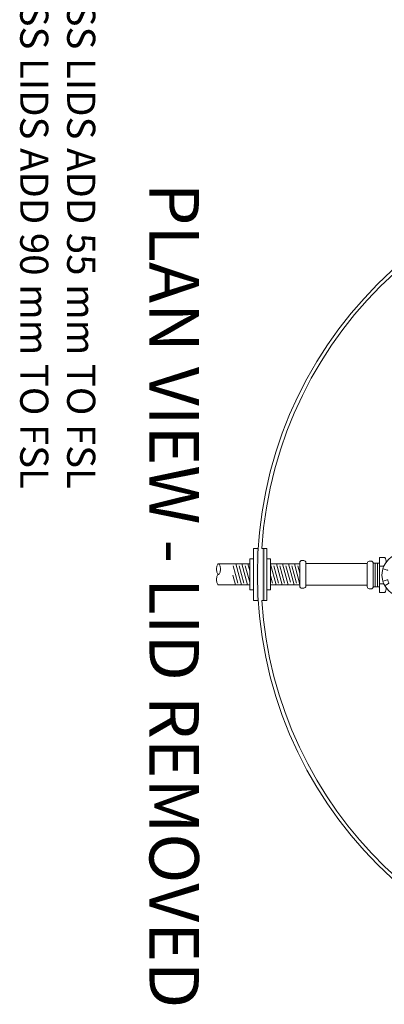
# Model space of a CAD drawing. Units: millimetres. Extents: x 1140 to 6565, y 4047 to 11821.
# Drawn here: x 3968 to 4834, y 4811 to 7149 of the extents above; entities that cross this region are included whole.
import ezdxf

# ---------------------------------------------------------------- set-up
doc = ezdxf.new("R2010")
doc.units = ezdxf.units.MM
doc.header["$LTSCALE"] = 0.5
doc.layers.get('0').update_dxf_attribs({"lineweight": 0})
doc.styles.get("Standard").update_dxf_attribs({"font": 'arial.ttf'})

msp = doc.modelspace()

# ---------------------------------------------------------------- linework, layer by layer
at = {"ltscale": 0.2}
for p, q in [((4547.795, 5893.814), (4547.792, 5770.285)), ((4440.371, 5857.07), (4514.653, 5857.068)), ((4475.59, 5852.657), (4486.623, 5811.481)), ((4481.551, 5857.069), (4494.948, 5807.069)), ((4489.876, 5852.657), (4500.908, 5811.48)), ((4495.837, 5857.069), (4509.233, 5807.068)), ((4504.162, 5852.657), (4514.652, 5813.505)), ((4510.123, 5857.068), (4514.653, 5840.162)), ((4563.971, 5857.049), (4633.948, 5857.048)), ((4563.971, 5856.111), (4577.116, 5807.049)), ((4572.044, 5852.637), (4583.077, 5811.461)), ((4578.005, 5857.049), (4591.402, 5807.049)), ((4586.33, 5852.637), (4597.362, 5811.46)), ((4592.291, 5857.049), (4605.687, 5807.048)), ((4600.616, 5852.637), (4611.126, 5813.411)), ((4606.577, 5857.048), (4619.973, 5807.048)), ((4614.902, 5852.636), (4625.934, 5811.46)), ((4620.863, 5857.048), (4633.948, 5808.209)), ((4629.188, 5852.636), (4633.948, 5834.869)), ((4822.873, 5851.28), (4832.833, 5851.28)), ((4474.408, 5830.411), (4480.662, 5807.069)), ((4563.97, 5829.454), (4568.791, 5811.461)), ((4563.97, 5807.049), (4633.948, 5807.048)), ((4822.873, 5809.711), (4832.833, 5809.711))]:
    msp.add_line(p, q, dxfattribs=at)
at = {"ltscale": 0.3}
for p, q in [((4647.843, 5857.528), (4793.503, 5857.528)), ((4647.843, 5806.567), (4793.503, 5806.567)), ((4822.873, 5802.369), (4807.398, 5802.369))]:
    msp.add_line(p, q, dxfattribs=at)
at = {"ltscale": 0.2}
for points in [[(4535.239, 5770.303), (4523.474, 5770.303), (4523.477, 5893.833), (4535.242, 5893.833)], [(4543.383, 5893.815), (4555.148, 5893.814), (4555.145, 5770.285), (4543.38, 5770.285)], [(4523.477, 5868.833), (4514.653, 5868.833), (4514.652, 5795.304), (4523.475, 5795.303)], [(4555.147, 5868.814), (4563.971, 5868.814), (4563.969, 5795.285), (4555.146, 5795.285)]]:
    msp.add_lwpolyline(points, dxfattribs=at)
for points in [[(4838.393, 5861.056, 0.14106937), (4835.579, 5872.065), (4822.873, 5872.065), (4822.873, 5788.926), (4835.579, 5788.926, 0.14106937), (4838.393, 5799.934)], [(4441.817, 5832.721, 0.0935995), (4443.615, 5835.731, 0.050265), (4444.573, 5839.461, 0.07558004), (4444.573, 5849.679, 0.050265), (4443.615, 5853.409, 0.0935995), (4441.817, 5856.419, 0.45000863), (4438.925, 5856.419, 0.0935995), (4437.127, 5853.409, 0.050265), (4436.169, 5849.679, 0.07557996), (4436.169, 5839.461, 0.050265), (4437.127, 5835.731, 0.0935995), (4438.925, 5832.721, 0.45000844), (4441.817, 5832.721)], [(4830.994, 5846.38, 0.34758462), (4831.802, 5844.879), (4840.992, 5842.179, 0.34535185), (4842.562, 5842.996)], [(4514.652, 5807.068), (4440.37, 5807.07, -0.21463838), (4438.924, 5807.721, -0.0935995), (4437.126, 5810.731, -0.050265), (4436.169, 5814.461, -0.07557996), (4436.169, 5824.679, -0.050265), (4437.126, 5828.409, -0.0935995), (4438.925, 5831.419, -0.21463838), (4440.371, 5832.07, -0.21463838)], [(4834.494, 5806.238, 0.34758462), (4836.13, 5805.759), (4844.507, 5810.403, 0.34535185), (4845.029, 5812.094, -0.03985316), (4842.562, 5817.995, 0.34535185), (4840.992, 5818.812), (4831.802, 5816.112, 0.34758462), (4830.994, 5814.611)]]:
    msp.add_lwpolyline(points, format="xyb", dxfattribs=at)
at = {"ltscale": 0.3}
for points in [[(4633.948, 5802.527, 0.41421356), (4636.948, 5799.527), (4642.843, 5799.527, 0.41421356), (4647.843, 5804.527), (4647.843, 5859.569, 0.41421356), (4642.843, 5864.569), (4636.948, 5864.569, 0.41421356), (4633.948, 5861.569)], [(4807.398, 5800.974, -0.41421356), (4804.398, 5797.974), (4798.503, 5797.974, -0.41421356), (4793.503, 5802.974), (4793.503, 5858.017, -0.41421356), (4798.503, 5863.017), (4804.398, 5863.017, -0.41421356), (4807.398, 5860.017)]]:
    msp.add_lwpolyline(points, format="xyb", close=True, dxfattribs=at)
for points in [[(4807.398, 5858.622), (4822.873, 5858.622)], [(4812.556, 5858.622), (4812.556, 5802.369)], [(4817.715, 5858.622), (4817.715, 5802.369)], [(4822.873, 5858.622), (4822.873, 5802.369)]]:
    msp.add_lwpolyline(points, dxfattribs=at)
at = {"ltscale": 0.2}
for centre, radius in [((5507.727, 5832.052), 974.958), ((4880.755, 5830.495), 52.235)]:
    msp.add_circle(centre, radius, dxfattribs=at)
for start, end in [(271.830561, 176.340716), (183.667706, 268.168958)]:
    msp.add_arc((5508.043, 5832.121), 966.642, start, end, dxfattribs=at)
for points in [[(4530.83, 5893.833), (4530.827, 5770.303), (4535.242, 5893.833), (4535.239, 5770.303)], [(4543.383, 5893.815), (4543.38, 5770.285), (4547.795, 5893.814), (4547.792, 5770.285)]]:
    msp.add_solid(points, dxfattribs=at)

# ---------------------------------------------------------------- texts
at = {"insert": (4147.918, 6034.925), "char_height": 66.8677, "attachment_point": 3, "rotation": 270}
msp.add_mtext_dynamic_manual_height_columns('INSTALLATIONS WITH B CLASS LIDS ADD 55 mm TO FSL\\PINSTALLATIONS WITH D CLASS LIDS ADD 90 mm TO FSL', width=2902.56635, gutter_width=12.5, heights=[481.662], dxfattribs=at)
at = {"ltscale": 0.2, "insert": (4394.015, 6762.144), "char_height": 117.42626, "attachment_point": 1, "rotation": 270}
msp.add_mtext_dynamic_manual_height_columns('PLAN VIEW - LID REMOVED', width=2386.73482, gutter_width=12.5, heights=[0], dxfattribs=at)

doc.saveas('drawing.dxf')
